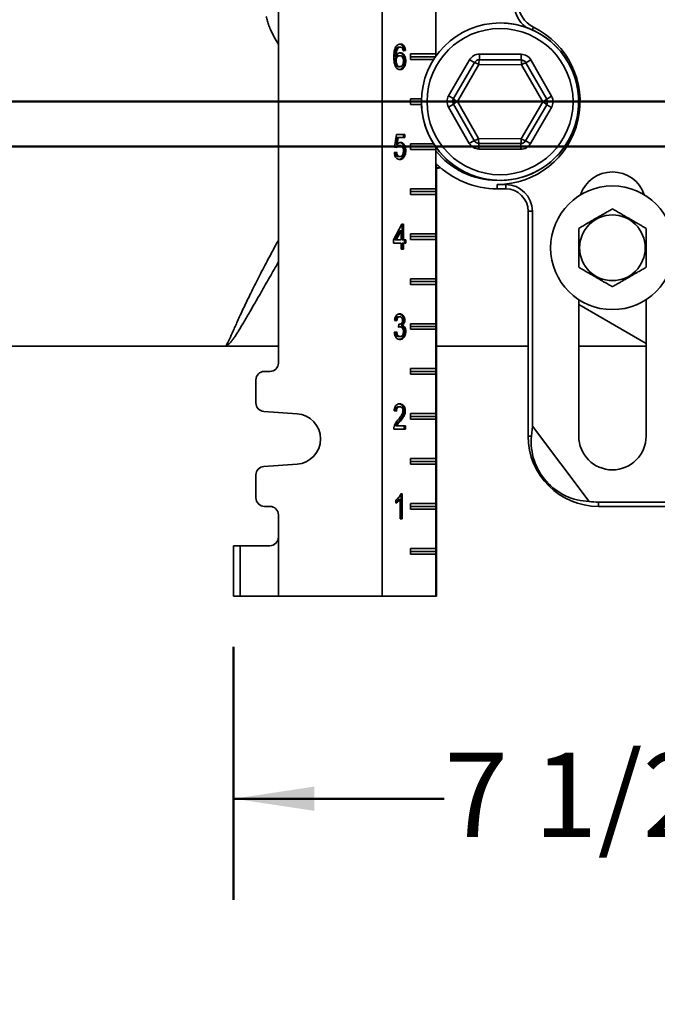
# Model space of a CAD drawing. Units: inches. Extents: x 0.1 to 8.4, y 0.1 to 10.9.
# Drawn here: x 2.1 to 2.9, y 2.9 to 4.1 of the extents above; entities that cross this region are included whole.
import ezdxf

# ---------------------------------------------------------------- set-up
doc = ezdxf.new("R2010")
doc.units = ezdxf.units.IN
doc.header["$MEASUREMENT"] = 0
doc.layers.add('WALL', color=7, linetype='Continuous', lineweight=50)
doc.styles.add('SLDTEXTSTYLE0', font='TXT', dxfattribs={"width": 0.605})
doc.dimstyles.new('SLDDIMSTYLE1', dxfattribs={"dimtxt": 0.101115, "dimasz": 0.1, "dimexe": 0, "dimexo": 0.0625, "dimgap": 0.025279, "dimtad": 0, "dimtih": 1, "dimtoh": 1, "dimdec": 6, "dimlfac": 9, "dimrnd": 1e-09, "dimzin": 12, "dimdsep": 46, "dimlunit": 5, "dimtxsty": 'SLDTEXTSTYLE0', "dimsah": 1, "dimcen": 0.09, "dimadec": 0, "dimazin": 3, "dimtfac": 1, "dimtdec": 3, "dimtofl": 0, "dimtmove": 0, "dimatfit": 3, "dimfxl": 0, "dimfrac": 2, "dimtolj": 1, "dimtzin": 12, "dimarcsym": 0})

# ---------------------------------------------------------------- blocks, each defined once
blk = doc.blocks.new('_D_3')
at = {"layer": 'WALL'}
for p, q in [((2.3815, 4.5564), (0.5292, 4.5564)), ((0.6542, 4.5564), (0.6542, 4.3458)), ((0.6542, 3.98), (0.6542, 4.1905)), ((1.9139, 3.98), (0.5292, 3.98))]:
    blk.add_line(p, q, dxfattribs=at)
for points in [[(0.6542, 4.5564), (0.6392, 4.4564), (0.6692, 4.4564)], [(0.6542, 3.98), (0.6692, 4.08), (0.6392, 4.08)]]:
    blk.add_solid(points, dxfattribs=at)
at = {"layer": 'WALL', "insert": (0.4999, 4.3248), "char_height": 0.10417, "attachment_point": 1, "style": 'SLDTEXTSTYLE0'}
blk.add_mtext('5 1/4', dxfattribs=at)
blk = doc.blocks.new('_D_4')
at = {"layer": 'WALL'}
for p, q in [((2.4081, 3.3619), (2.4081, 3.0494)), ((2.4081, 3.1744), (2.6685, 3.1744)), ((3.2375, 3.1744), (2.9772, 3.1744)), ((3.2375, 3.1365), (3.2375, 3.0494))]:
    blk.add_line(p, q, dxfattribs=at)
for points in [[(2.4081, 3.1744), (2.5081, 3.1594), (2.5081, 3.1894)], [(3.2375, 3.1744), (3.1375, 3.1894), (3.1375, 3.1594)]]:
    blk.add_solid(points, dxfattribs=at)
at = {"layer": 'WALL', "insert": (2.6685, 3.2311), "char_height": 0.10417, "attachment_point": 1, "style": 'SLDTEXTSTYLE0'}
blk.add_mtext('7 1/2', dxfattribs=at)
blk = doc.blocks.new('SW_CENTERMARKSYMBOL_0')
at = {"layer": 'WALL', "color": 0}
for p, q in [((0, 0.0278), (0, 0.2083)), ((0, 0), (0, 0.0139)), ((-0.0278, 0), (-1.2606, 0)), ((0, 0), (-0.0139, 0)), ((0, 0), (0, -0.0139)), ((0, 0), (0.0139, 0)), ((0.0278, 0), (0.2083, 0)), ((0, -0.0278), (0, -0.8366))]:
    blk.add_line(p, q, dxfattribs=at)

msp = doc.modelspace()

# ---------------------------------------------------------------- linework, layer by layer
at = {"color": 7, "linetype": 'Continuous', "lineweight": 35}
for p, q in [((2.59195656, 4.95221643), (2.59195656, 3.42443866)), ((2.65824978, 4.81261195), (2.65824978, 4.09182092)), ((2.46348538, 4.66402199), (2.46348538, 3.7126331)), ((2.65819386, 4.14318866), (2.65819386, 4.09457755)), ((2.61011991, 4.10214877), (2.61168492, 4.10214877)), ((2.61253129, 4.10307113), (2.61409629, 4.10307113)), ((2.60748289, 4.09179086), (2.6090479, 4.09179086)), ((2.61206671, 4.0923019), (2.61363172, 4.0923019)), ((2.61909287, 4.09868367), (2.61777695, 4.09849832)), ((2.62065788, 4.09868367), (2.61782618, 4.09828481)), ((2.61909287, 4.09868367), (2.62065788, 4.09868367)), ((2.65819386, 4.09457755), (2.62664062, 4.09457755)), ((2.62664062, 4.09457755), (2.62664062, 4.0876331)), ((2.65774671, 4.09110532), (2.62664062, 4.09110532)), ((2.62664062, 4.0876331), (2.65543793, 4.0876331)), ((2.65819386, 4.09457755), (2.65820988, 4.09176465)), ((2.67389495, 4.04277764), (2.69991422, 4.08738445)), ((2.69991422, 4.08738445), (2.70591276, 4.08388548)), ((2.71197315, 4.09427527), (2.71194223, 4.08733089)), ((2.71194223, 4.08733089), (2.76358249, 4.08710095)), ((2.71197315, 4.09427527), (2.76361341, 4.09404533)), ((2.76358249, 4.08710095), (2.76361341, 4.09404533)), ((2.60748289, 4.08587651), (2.6090479, 4.08587651)), ((2.61217732, 4.07874065), (2.61374233, 4.07874065)), ((2.61937604, 4.08579549), (2.62094105, 4.08579549)), ((2.6798935, 4.03927867), (2.70591276, 4.08388548)), ((2.71136618, 4.08134049), (2.68479331, 4.0357846)), ((2.76410517, 4.08110566), (2.71136618, 4.08134049)), ((2.7902713, 4.03531494), (2.76410517, 4.08110566)), ((2.76958103, 4.08360199), (2.7756105, 4.0870474)), ((2.76958103, 4.08360199), (2.79520203, 4.03876524)), ((2.7756105, 4.0870474), (2.8012315, 4.04221065)), ((2.64037211, 4.03902199), (2.62664062, 4.03902199)), ((2.62664062, 4.03902199), (2.62664062, 4.03207755)), ((2.67389495, 4.04277764), (2.6798935, 4.03927867)), ((2.79520203, 4.03876524), (2.8012315, 4.04221065)), ((2.64031008, 4.03554977), (2.62664062, 4.03554977)), ((2.62664062, 4.03207755), (2.64037211, 4.03207755)), ((2.67383311, 4.02888889), (2.67986258, 4.0323343)), ((2.69945411, 3.98405214), (2.67383311, 4.02888889)), ((2.70548358, 3.98749755), (2.67986258, 4.0323343)), ((2.68479331, 4.0357846), (2.71095944, 3.98999388)), ((2.76369843, 3.98975905), (2.7902713, 4.03531494)), ((2.79517111, 4.03182086), (2.76915185, 3.98721405)), ((2.80116966, 4.0283219), (2.77515039, 3.98371509)), ((2.79517111, 4.03182086), (2.80116966, 4.0283219)), ((2.60706571, 3.97919649), (2.60933107, 3.99515091)), ((2.61008009, 3.9911623), (2.60895626, 3.98310408)), ((2.60933107, 3.99515091), (2.61980837, 3.99515091)), ((2.61008009, 3.9911623), (2.6116451, 3.9911623)), ((2.6116451, 3.9911623), (2.61052127, 3.98310408)), ((2.61980837, 3.9911623), (2.6116451, 3.9911623)), ((2.61824336, 3.99515091), (2.61824336, 3.9911623)), ((2.61980837, 3.99515091), (2.61980837, 3.9911623)), ((2.71095944, 3.98999388), (2.76369843, 3.98975905)), ((2.60989741, 3.97879763), (2.60706571, 3.97919649)), ((2.60895626, 3.98310408), (2.61052127, 3.98310408)), ((2.61211095, 3.98158965), (2.61367596, 3.98158965)), ((2.65543793, 3.98346643), (2.62664062, 3.98346643)), ((2.62664062, 3.98346643), (2.62664062, 3.97652199)), ((2.65774671, 3.97999421), (2.62664062, 3.97999421)), ((2.65820988, 3.97933488), (2.65819386, 3.97652199)), ((2.65824978, 3.97927862), (2.65824978, 3.42443866)), ((2.69945411, 3.98405214), (2.70548358, 3.98749755)), ((2.7114512, 3.97705421), (2.71148212, 3.98399858)), ((2.76312238, 3.98376864), (2.71148212, 3.98399858)), ((2.76312238, 3.98376864), (2.76309146, 3.97682427)), ((2.76915185, 3.98721405), (2.77515039, 3.98371509)), ((2.60678254, 3.97281472), (2.60961424, 3.97321359)), ((2.61209768, 3.96762954), (2.61366269, 3.96762954)), ((2.61768587, 3.96781651), (2.61925088, 3.96781651)), ((2.61937604, 3.97510817), (2.62094105, 3.97510817)), ((2.62664062, 3.97652199), (2.65819386, 3.97652199)), ((2.65819386, 3.97652199), (2.65819386, 3.92791088)), ((2.76309146, 3.97682427), (2.7114512, 3.97705421)), ((2.65873907, 3.95865454), (2.65873907, 3.42443866)), ((2.65879499, 3.95859981), (2.65879499, 3.42443866)), ((2.73406008, 3.93316242), (2.73406008, 3.92791088)), ((2.73406008, 3.93316242), (2.74447675, 3.93316242)), ((2.74447675, 3.93316242), (2.74447675, 3.92791088)), ((2.65819386, 3.92791088), (2.62664062, 3.92791088)), ((2.62664062, 3.92791088), (2.62664062, 3.92096643)), ((2.65821363, 3.92443866), (2.62664062, 3.92443866)), ((2.62664062, 3.92096643), (2.65819386, 3.92096643)), ((2.65819386, 3.92791088), (2.65821363, 3.92443866)), ((2.65821363, 3.92443866), (2.65819386, 3.92096643)), ((2.65819386, 3.92096643), (2.65819386, 3.87235532)), ((2.73406008, 3.92791088), (2.74447675, 3.92791088)), ((2.77225453, 3.9001331), (2.77225453, 3.62235532)), ((2.77750607, 3.9001331), (2.77225453, 3.9001331)), ((2.77750607, 3.9001331), (2.77750607, 3.63482043)), ((2.60564986, 3.8648945), (2.61612716, 3.8840398)), ((2.61612716, 3.8840398), (2.61810935, 3.8840398)), ((2.61654434, 3.8840398), (2.61654434, 3.8648945)), ((2.61810935, 3.8840398), (2.61810935, 3.8648945)), ((2.61371264, 3.87609998), (2.60758023, 3.8648945)), ((2.61527764, 3.87609998), (2.60914524, 3.8648945)), ((2.61371264, 3.87609998), (2.61527764, 3.87609998)), ((2.61527764, 3.8648945), (2.61527764, 3.87609998)), ((2.65819386, 3.87235532), (2.62664062, 3.87235532)), ((2.62664062, 3.87235532), (2.62664062, 3.86541088)), ((2.65821363, 3.8688831), (2.62664062, 3.8688831)), ((2.65819386, 3.87235532), (2.65821363, 3.8688831)), ((2.65821363, 3.8688831), (2.65819386, 3.86541088)), ((2.60564986, 3.86090589), (2.60564986, 3.8648945)), ((2.61527764, 3.86090589), (2.60564986, 3.86090589)), ((2.60758023, 3.8648945), (2.60914524, 3.8648945)), ((2.60914524, 3.8648945), (2.61527764, 3.8648945)), ((2.61527764, 3.85332755), (2.61527764, 3.86090589)), ((2.61654434, 3.8648945), (2.61810935, 3.8648945)), ((2.61654434, 3.86090589), (2.61654434, 3.85332755)), ((2.61654434, 3.86090589), (2.61810935, 3.86090589)), ((2.61810935, 3.8648945), (2.62094105, 3.8648945)), ((2.61810935, 3.86090589), (2.61810935, 3.85332755)), ((2.62094105, 3.86090589), (2.61810935, 3.86090589)), ((2.61937604, 3.8648945), (2.61937604, 3.86090589)), ((2.62094105, 3.8648945), (2.62094105, 3.86090589)), ((2.62664062, 3.86541088), (2.65819386, 3.86541088)), ((2.65819386, 3.86541088), (2.65819386, 3.81679977)), ((2.61810935, 3.85332755), (2.61527764, 3.85332755)), ((2.65819386, 3.81679977), (2.62664062, 3.81679977)), ((2.62664062, 3.81679977), (2.62664062, 3.80985532)), ((2.65821363, 3.81332755), (2.62664062, 3.81332755)), ((2.62664062, 3.80985532), (2.65819386, 3.80985532)), ((2.65819386, 3.81679977), (2.65821363, 3.81332755)), ((2.65821363, 3.81332755), (2.65819386, 3.80985532)), ((2.65819386, 3.80985532), (2.65819386, 3.76124421)), ((2.83475453, 3.7909696), (2.83475453, 3.62235532)), ((2.83475453, 3.78484045), (2.91808786, 3.73672793)), ((2.91808786, 3.62235532), (2.91808786, 3.7909696)), ((2.60989741, 3.76495148), (2.60706571, 3.76535034)), ((2.61204901, 3.7697378), (2.61361402, 3.7697378)), ((2.61213623, 3.75697427), (2.61242825, 3.76056401)), ((2.6124247, 3.76052039), (2.6128353, 3.76052039)), ((2.61523025, 3.75924902), (2.61679526, 3.75924902)), ((2.61824336, 3.76541889), (2.61980837, 3.76541889)), ((2.65819386, 3.76124421), (2.62664062, 3.76124421)), ((2.62664062, 3.76124421), (2.62664062, 3.75429977)), ((2.65819386, 3.76124421), (2.65821363, 3.75777199)), ((2.60678254, 3.7505925), (2.60961424, 3.75099136)), ((2.61240297, 3.75739806), (2.61216777, 3.75736199)), ((2.61240297, 3.75739806), (2.61396798, 3.75739806)), ((2.61937604, 3.75157719), (2.62094105, 3.75157719)), ((2.65821363, 3.75777199), (2.62664062, 3.75777199)), ((2.62664062, 3.75429977), (2.65819386, 3.75429977)), ((2.65821363, 3.75777199), (2.65819386, 3.75429977)), ((2.65819386, 3.75429977), (2.65819386, 3.70568866)), ((2.6121906, 3.74540732), (2.61375561, 3.74540732)), ((0.90419897, 3.73346643), (2.39725453, 3.73346643)), ((2.39725453, 3.73346643), (2.46348538, 3.73346643)), ((2.65879499, 3.73346643), (2.77225453, 3.73346643)), ((2.83475453, 3.73346643), (2.91808786, 3.73346643)), ((2.4530688, 3.70221643), (2.44612441, 3.70221643)), ((2.65819386, 3.70568866), (2.62664062, 3.70568866)), ((2.62664062, 3.70568866), (2.62664062, 3.69874421)), ((2.65821363, 3.70221643), (2.62664062, 3.70221643)), ((2.62664062, 3.69874421), (2.65819386, 3.69874421)), ((2.65819386, 3.70568866), (2.65821363, 3.70221643)), ((2.65821363, 3.70221643), (2.65819386, 3.69874421)), ((2.65819386, 3.69874421), (2.65819386, 3.6501331)), ((2.43570783, 3.69179977), (2.43570783, 3.66331965)), ((2.44539846, 3.65292831), (2.4864964, 3.65005712)), ((2.60933107, 3.65304264), (2.60649937, 3.65344151)), ((2.61195167, 3.65862669), (2.61351668, 3.65862669)), ((2.6188097, 3.65362847), (2.62037471, 3.65362847)), ((2.65819386, 3.6501331), (2.62664062, 3.6501331)), ((2.62664062, 3.6501331), (2.62664062, 3.64318866)), ((2.65819386, 3.6501331), (2.65821363, 3.64666088)), ((2.61268172, 3.64086494), (2.61424673, 3.64086494)), ((2.65821363, 3.64666088), (2.62664062, 3.64666088)), ((2.62664062, 3.64318866), (2.65819386, 3.64318866)), ((2.65821363, 3.64666088), (2.65819386, 3.64318866)), ((2.65819386, 3.64318866), (2.65819386, 3.59457755)), ((2.62065788, 3.63110532), (2.6062162, 3.63110532)), ((2.60828816, 3.63509393), (2.60985317, 3.63509393)), ((2.60985317, 3.63509393), (2.62065788, 3.63509393)), ((2.61909287, 3.63509393), (2.61909287, 3.63110532)), ((2.62065788, 3.63509393), (2.62065788, 3.63110532)), ((2.77637097, 3.62235532), (2.77750607, 3.63482043)), ((2.84776197, 3.5415877), (2.77750607, 3.63482043)), ((2.77637097, 3.62235532), (2.77225453, 3.62235532)), ((2.65819386, 3.59457755), (2.62664062, 3.59457755)), ((2.62664062, 3.59457755), (2.62664062, 3.5876331)), ((2.65821363, 3.59110532), (2.62664062, 3.59110532)), ((2.65819386, 3.59457755), (2.65821363, 3.59110532)), ((2.65821363, 3.59110532), (2.65819386, 3.5876331)), ((2.4864964, 3.58770908), (2.44539846, 3.58483789)), ((2.62664062, 3.5876331), (2.65819386, 3.5876331)), ((2.65819386, 3.5876331), (2.65819386, 3.53902199)), ((2.43570783, 3.57444655), (2.43570783, 3.54596643)), ((2.60876473, 3.53965055), (2.60876473, 3.54332755)), ((2.61229678, 3.54423745), (2.61386179, 3.54423745)), ((2.61386179, 3.51999421), (2.61386179, 3.54423745)), ((2.61487059, 3.55110532), (2.6166935, 3.55110532)), ((2.61512849, 3.55110532), (2.61512849, 3.51999421)), ((2.6166935, 3.55110532), (2.6166935, 3.51999421)), ((2.85906008, 3.54080131), (2.85906008, 3.53554977)), ((2.85906008, 3.54080131), (3.00489342, 3.54080131)), ((2.44612441, 3.53554977), (2.4530688, 3.53554977)), ((2.65819386, 3.53902199), (2.62664062, 3.53902199)), ((2.62664062, 3.53902199), (2.62664062, 3.53207755)), ((2.65821363, 3.53554977), (2.62664062, 3.53554977)), ((2.62664062, 3.53207755), (2.65819386, 3.53207755)), ((2.65819386, 3.53902199), (2.65821363, 3.53554977)), ((2.65821363, 3.53554977), (2.65819386, 3.53207755)), ((2.65819386, 3.53207755), (2.65819386, 3.48346643)), ((2.85906008, 3.53554977), (2.97711564, 3.53554977)), ((2.46348538, 3.5251331), (2.46348538, 3.49735532)), ((2.6166935, 3.51999421), (2.61386179, 3.51999421)), ((2.46348538, 3.49735532), (2.46348538, 3.42443866)), ((2.4081398, 3.48693866), (2.4081398, 3.42443866)), ((2.40813997, 3.48693866), (2.41640613, 3.48693866)), ((2.41640613, 3.48693866), (2.41640613, 3.42443866)), ((2.41640613, 3.48693866), (2.45310025, 3.48693866)), ((2.65819386, 3.48346643), (2.62664062, 3.48346643)), ((2.62664062, 3.48346643), (2.62664062, 3.47652199)), ((2.65821363, 3.47999421), (2.62664062, 3.47999421)), ((2.65819386, 3.48346643), (2.65821363, 3.47999421)), ((2.65821363, 3.47999421), (2.65819386, 3.47652199)), ((2.62664062, 3.47652199), (2.65819386, 3.47652199)), ((2.65819386, 3.47652199), (2.65819386, 3.42443866)), ((2.41640613, 3.42443866), (2.40813997, 3.42443866)), ((2.46348538, 3.42443866), (2.41640613, 3.42443866)), ((2.59195656, 3.42443866), (2.46348538, 3.42443866)), ((2.59195656, 3.42443866), (2.65819386, 3.42443866)), ((2.65819386, 3.42443866), (2.65824978, 3.42443866)), ((2.65824978, 3.42443866), (2.65873907, 3.42443866)), ((2.65873907, 3.42443866), (2.65879499, 3.42443866))]:
    msp.add_line(p, q, dxfattribs=at)
at = {"color": 8, "linetype": 'Continuous', "lineweight": 35}
for p, q in [((2.77707685, 4.12436637), (2.77869046, 4.127698)), ((2.65879499, 3.95383708), (2.66332226, 3.9545626)), ((2.66395526, 3.95398745), (2.65879499, 3.95316496))]:
    msp.add_line(p, q, dxfattribs=at)
at = {"color": 7, "linetype": 'Continuous', "lineweight": 35}
for centre, radius in [((2.7375323, 4.03554977), 0.09722222), ((2.7375323, 4.03554977), 0.09027778), ((2.87642119, 3.85499421), 0.07638889), ((2.87642119, 3.85499421), 0.04055697)]:
    msp.add_circle(centre, radius, dxfattribs=at)
for centre, radius, start, end in [((2.79308786, 4.15742427), 0.03828087, 180, 231.5648276), ((2.79308786, 4.15742427), 0.03302932, 180, 244.15758713), ((2.73406008, 4.03554977), 0.10238734, 270, 64.15758713), ((2.7375323, 4.03554977), 0.09722222, 9.40825955, 90), ((2.71191131, 4.08038652), 0.01388889, 89.7448813, 149.7448813), ((2.71191131, 4.08038652), 0.00694444, 89.7448813, 149.7448813), ((2.72959411, 4.08261055), 0.01827213, 165.02868352, 183.98574666), ((2.76355157, 4.08015658), 0.01388889, 29.7448813, 89.7448813), ((2.70101779, 4.06628123), 0.01827213, 55.50401594, 74.46107907), ((2.74588927, 4.082538), 0.01827213, 355.50401594, 14.46107907), ((2.76355157, 4.08015658), 0.00694444, 29.7448813, 89.7448813), ((2.77431904, 4.06595484), 0.01827213, 105.02868352, 123.98574666), ((2.7375323, 4.03554977), 0.09722222, 180, 9.40825955), ((2.68589204, 4.03577971), 0.01388889, 149.7448813, 209.7448813), ((2.68589204, 4.03577971), 0.00694444, 149.7448813, 209.7448813), ((2.69280737, 4.05220548), 0.01827213, 225.02868352, 243.98574666), ((2.78240379, 4.05180654), 0.01827213, 295.50401594, 314.46107907), ((2.78917257, 4.03531983), 0.00694444, 329.7448813, 29.7448813), ((2.78917257, 4.03531983), 0.01388889, 329.7448813, 29.7448813), ((2.69266082, 4.019293), 0.01827213, 115.50401594, 134.46107907), ((2.78225724, 4.01889405), 0.01827213, 45.02868352, 63.98574666), ((2.70074557, 4.0051447), 0.01827213, 285.02868352, 303.98574666), ((2.72917534, 3.98856154), 0.01827213, 175.50401594, 194.46107907), ((2.71151304, 3.99094296), 0.01388889, 209.7448813, 269.7448813), ((2.71151304, 3.99094296), 0.00694444, 209.7448813, 269.7448813), ((2.7631533, 3.99071302), 0.01388889, 269.7448813, 329.7448813), ((2.7454705, 3.98848898), 0.01827213, 345.02868352, 3.98574666), ((2.7631533, 3.99071302), 0.00694444, 269.7448813, 329.7448813), ((2.77404682, 4.00481831), 0.01827213, 235.50401594, 254.46107907), ((2.73406008, 4.03554977), 0.0971358, 218.69757508, 269.59728529), ((2.73406008, 4.03554977), 0.10763889, 225.2268076, 270), ((2.87642119, 3.90707755), 0.04166667, 18.62933057, 161.37066943), ((2.74447675, 3.9001331), 0.03302932, 0, 90), ((2.74447675, 3.9001331), 0.02777778, 0, 90), ((2.45306876, 3.71263306), 0.01041662, 270.00022265, 0.00024173), ((2.44612445, 3.69179981), 0.01041663, 90.00024173, 180.00022265), ((2.44612446, 3.66331961), 0.01041663, 179.99978039, 266.00346895), ((2.48431832, 3.6188831), 0.03125001, 273.99666769, 86.00333231), ((2.85906008, 3.62235532), 0.08680556, 180, 270), ((2.87642119, 3.62235532), 0.04166667, 180, 0), ((2.44612446, 3.57444659), 0.01041663, 93.99654859, 180.00020207), ((2.44612445, 3.54596639), 0.01041662, 179.99975827, 269.99977735), ((2.85906008, 3.62235532), 0.08155401, 262.03690031, 270), ((2.45306875, 3.52513314), 0.01041663, 359.99977735, 89.99975827)]:
    msp.add_arc(centre, radius, start, end, dxfattribs=at)
for centre, major_axis, ratio, start_param, end_param in [((2.85095845, 3.61625031), (0.06001221, 0.04522244), 0.9908456348, 2.4095826847, 4.0283392221), ((2.45310025, 3.49735532), (0, 0.01041667), 0.9969722729, 3.1415926536, 4.7123889804)]:
    msp.add_ellipse(centre, major_axis=major_axis, ratio=ratio, start_param=start_param, end_param=end_param, dxfattribs=at)
at = {"color": 8, "linetype": 'Continuous', "lineweight": 35}
for points, knots in [([(2.46348538, 4.10648294), (2.46339493, 4.10661707), (2.46147451, 4.10946489), (2.45830076, 4.11512024), (2.45452881, 4.12260041), (2.45179518, 4.12926912), (2.44975651, 4.13510222), (2.44875632, 4.13893392), (2.44825648, 4.14084877)], [0, 0, 0, 0, 0.011875141, 0.252129376, 0.4914868629, 0.6609406341, 0.8305578941, 1, 1, 1, 1]), ([(2.39725453, 3.73346643), (2.3972613, 3.73346649), (2.39753505, 3.73346859), (2.39811491, 3.73374339), (2.39911447, 3.73489902), (2.40028248, 3.736793), (2.4016457, 3.7394101), (2.4032308, 3.74273609), (2.4051166, 3.74687217), (2.40736572, 3.75188647), (2.41001392, 3.75780303), (2.4130092, 3.76445096), (2.41635477, 3.77177878), (2.42000156, 3.77963047), (2.423956, 3.78794995), (2.42819178, 3.79666475), (2.43274978, 3.80585944), (2.43760799, 3.81547898), (2.44274366, 3.82546956), (2.44817645, 3.83585457), (2.45390832, 3.84663075), (2.45903881, 3.85619517), (2.4622862, 3.86225193), (2.46348538, 3.86448855)], [0, 0, 0, 0, 0.001243516, 0.050277647, 0.0994705455, 0.148740763, 0.198006265, 0.2471882637, 0.2962151048, 0.3492208135, 0.4023797228, 0.4555928854, 0.5087562343, 0.5617656772, 0.6124020184, 0.663189216, 0.7140651016, 0.7649548164, 0.8157739773, 0.8664316931, 0.9180206507, 0.9697270503, 1, 1, 1, 1]), ([(2.46348538, 3.83746261), (2.46217515, 3.83517534), (2.45891922, 3.82949144), (2.45391869, 3.82079861), (2.44848958, 3.81135099), (2.44324654, 3.80222906), (2.4382199, 3.79345961), (2.43343264, 3.78509263), (2.42915334, 3.77761753), (2.42533545, 3.77099001), (2.42193169, 3.76514425), (2.41873424, 3.75969513), (2.41572468, 3.75468067), (2.4128828, 3.75013278), (2.41017619, 3.74597914), (2.40762345, 3.74229583), (2.40521224, 3.73915578), (2.40295315, 3.7366589), (2.40089789, 3.73484264), (2.39903986, 3.73373009), (2.3978596, 3.73346838), (2.39726791, 3.73346648), (2.39725453, 3.73346643)], [0, 0, 0, 0, 0.0374107841, 0.0929661761, 0.1485557223, 0.2041079947, 0.2610591199, 0.3180520448, 0.3750012835, 0.4235829786, 0.4721921996, 0.5207727992, 0.5703983178, 0.6200531286, 0.6696770567, 0.7237820036, 0.7779258333, 0.8320316929, 0.8875766362, 0.9431648852, 0.9987140482, 1, 1, 1, 1])]:
    msp.add_open_spline(points, degree=3, knots=knots, dxfattribs=at)
at = {"color": 7, "linetype": 'Continuous', "lineweight": 35}
for points, knots in [([(2.6062162, 4.0901144), (2.60623622, 4.09139454), (2.60627624, 4.09395418), (2.60669489, 4.09747307), (2.6074007, 4.10064001), (2.60821586, 4.10229856), (2.60862315, 4.10312722)], [0, 0, 0, 0, 0.2802372997, 0.5603368949, 0.7803286777, 1, 1, 1, 1]), ([(2.61011991, 4.10214877), (2.60974674, 4.10166816), (2.6089999, 4.1007063), (2.6082462, 4.09882704), (2.60775283, 4.09667261), (2.60753086, 4.09429998), (2.60749888, 4.09262733), (2.60748289, 4.09179086)], [0, 0, 0, 0, 0.1864322323, 0.3731082854, 0.559646665, 0.7797875204, 1, 1, 1, 1]), ([(2.60862315, 4.10312722), (2.60903809, 4.10373811), (2.60986775, 4.10495956), (2.61137835, 4.10603008), (2.61287118, 4.10658577), (2.61381174, 4.10663584), (2.61428212, 4.10666088)], [0, 0, 0, 0, 0.2798791254, 0.5596057698, 0.7797555412, 1, 1, 1, 1]), ([(2.61168492, 4.10214877), (2.61131175, 4.10166816), (2.61056491, 4.1007063), (2.60981121, 4.09882704), (2.60931784, 4.09667261), (2.60909587, 4.09429998), (2.60906389, 4.09262733), (2.6090479, 4.09179086)], [0, 0, 0, 0, 0.1864322323, 0.3731082854, 0.559646665, 0.7797875204, 1, 1, 1, 1]), ([(2.61253129, 4.10307113), (2.61205614, 4.10302212), (2.61120723, 4.10293454), (2.6104523, 4.10238898), (2.61011991, 4.10214877)], [0, 0, 0, 0, 0.559716623, 1, 1, 1, 1]), ([(2.61409629, 4.10307113), (2.61362115, 4.10302212), (2.61277224, 4.10293454), (2.61201731, 4.10238898), (2.61168492, 4.10214877)], [0, 0, 0, 0, 0.559716623, 1, 1, 1, 1]), ([(2.61335993, 4.10656395), (2.61373083, 4.10652973), (2.61468774, 4.10644143), (2.61614846, 4.10561289), (2.61744721, 4.10417036), (2.61832379, 4.10242123), (2.61886409, 4.10060921), (2.61901659, 4.09932566), (2.61909287, 4.09868367)], [0, 0, 0, 0, 0.1267548159, 0.3270120043, 0.5271721244, 0.6846938687, 0.842293895, 1, 1, 1, 1]), ([(2.61680411, 4.10147569), (2.61659638, 4.10174459), (2.61618102, 4.10228224), (2.61526624, 4.10292908), (2.61453979, 4.10301729), (2.61409629, 4.10307113)], [0, 0, 0, 0, 0.28041949307, 0.56069404041, 1, 1, 1, 1]), ([(2.61428212, 4.10666088), (2.61486987, 4.10661583), (2.61604469, 4.1065258), (2.61771449, 4.10562139), (2.61901201, 4.10416862), (2.61988885, 4.10242164), (2.62042908, 4.10060911), (2.6205816, 4.09932563), (2.62065788, 4.09868367)], [0, 0, 0, 0, 0.1867183679, 0.3732243985, 0.5596400262, 0.7063451482, 0.8531231768, 1, 1, 1, 1]), ([(2.61782618, 4.09828481), (2.61771126, 4.09893125), (2.61750622, 4.10008461), (2.61701848, 4.10105097), (2.61680411, 4.10147569)], [0, 0, 0, 0, 0.56048771266, 1, 1, 1, 1]), ([(2.61395913, 4.07515091), (2.61340203, 4.07519095), (2.61228814, 4.075271), (2.61068575, 4.07602545), (2.60926584, 4.07728946), (2.6080839, 4.07897952), (2.60716058, 4.08124779), (2.60657375, 4.0839788), (2.60626423, 4.0870342), (2.60623221, 4.08908759), (2.6062162, 4.0901144)], [0, 0, 0, 0, 0.1120052039, 0.2239479558, 0.3358454672, 0.4477981418, 0.5597473145, 0.706388583, 0.8531775865, 1, 1, 1, 1]), ([(2.61206671, 4.0923019), (2.61161534, 4.09225897), (2.61071299, 4.09217315), (2.60946185, 4.09136074), (2.60837324, 4.09003406), (2.60759567, 4.08812799), (2.60752051, 4.08662759), (2.60748289, 4.08587651)], [0, 0, 0, 0, 0.1868593759, 0.3735604882, 0.5603985905, 0.7799421164, 1, 1, 1, 1]), ([(2.6090479, 4.09179086), (2.60940857, 4.09246186), (2.61012956, 4.09380318), (2.61155927, 4.09505639), (2.61301182, 4.09577377), (2.6139472, 4.09585236), (2.61441486, 4.09589165)], [0, 0, 0, 0, 0.2799839335, 0.5596858025, 0.7798592264, 1, 1, 1, 1]), ([(2.61363172, 4.0923019), (2.61318035, 4.09225897), (2.612278, 4.09217315), (2.61102686, 4.09136074), (2.60993825, 4.09003406), (2.60916068, 4.08812799), (2.60908552, 4.08662759), (2.6090479, 4.08587651)], [0, 0, 0, 0, 0.1868593759, 0.3735604882, 0.5603985905, 0.7799421164, 1, 1, 1, 1]), ([(2.61361178, 4.09577164), (2.61386067, 4.09574477), (2.61461374, 4.09566345), (2.61580101, 4.09497353), (2.61704845, 4.09375138), (2.61810165, 4.09214507), (2.61886482, 4.09020396), (2.61930708, 4.08803407), (2.61935305, 4.08654183), (2.61937604, 4.08579549)], [0, 0, 0, 0, 0.0743367252, 0.2249313208, 0.3755860264, 0.5263075419, 0.6840963319, 0.8420037734, 1, 1, 1, 1]), ([(2.61810935, 4.08567085), (2.61808769, 4.08631619), (2.61804442, 4.08760567), (2.61756489, 4.0894523), (2.61663961, 4.09106413), (2.6152539, 4.0921541), (2.61417305, 4.09225258), (2.61363172, 4.0923019)], [0, 0, 0, 0, 0.1871316179, 0.3739170207, 0.560496186, 0.7798783492, 1, 1, 1, 1]), ([(2.61441486, 4.09589165), (2.61492077, 4.09584884), (2.61593235, 4.09576326), (2.61736739, 4.09498436), (2.6186131, 4.09374848), (2.61966676, 4.09214589), (2.6204298, 4.09020374), (2.6208721, 4.08803413), (2.62091806, 4.08654185), (2.62094105, 4.08579549)], [0, 0, 0, 0, 0.1399808239, 0.2798958919, 0.4198668072, 0.5598997945, 0.7064988752, 0.8532081932, 1, 1, 1, 1]), ([(2.60748289, 4.08587651), (2.60751916, 4.08519993), (2.6075917, 4.08384664), (2.60815318, 4.0819508), (2.60895705, 4.08041862), (2.60996899, 4.0793939), (2.61104408, 4.07882796), (2.61179951, 4.07876976), (2.61217732, 4.07874065)], [0, 0, 0, 0, 0.1866726035, 0.3733787344, 0.5598506031, 0.7064981905, 0.8532138621, 1, 1, 1, 1]), ([(2.6090479, 4.08587651), (2.60908417, 4.08519993), (2.60915671, 4.08384664), (2.60971819, 4.0819508), (2.61052206, 4.08041862), (2.611534, 4.0793939), (2.61260909, 4.07882796), (2.61336452, 4.07876976), (2.61374233, 4.07874065)], [0, 0, 0, 0, 0.1866726035, 0.3733787344, 0.5598506031, 0.7064981905, 0.8532138621, 1, 1, 1, 1]), ([(2.61937604, 4.08579549), (2.61935006, 4.08503787), (2.61929812, 4.08352264), (2.61883628, 4.08132756), (2.61810695, 4.07929442), (2.617059, 4.07749152), (2.6156819, 4.07615375), (2.61432267, 4.07538273), (2.6134457, 4.07529514), (2.61313064, 4.07526367)], [0, 0, 0, 0, 0.1497946706, 0.2995852759, 0.4493202739, 0.5988998306, 0.7555158995, 0.9121688825, 1, 1, 1, 1]), ([(2.61374233, 4.07874065), (2.61420477, 4.07878627), (2.61512886, 4.07887742), (2.61638546, 4.07980291), (2.61739771, 4.08132388), (2.61802057, 4.08337438), (2.61807973, 4.08490467), (2.61810935, 4.08567085)], [0, 0, 0, 0, 0.1868285312, 0.3733421766, 0.5599476796, 0.7796773128, 1, 1, 1, 1]), ([(2.62094105, 4.08579549), (2.62091507, 4.08503785), (2.62086313, 4.08352259), (2.62040126, 4.08132774), (2.61967204, 4.07929375), (2.61862369, 4.07749405), (2.61724817, 4.07614383), (2.61564951, 4.07528729), (2.61452268, 4.07519638), (2.61395913, 4.07515091)], [0, 0, 0, 0, 0.14013928097, 0.28027475861, 0.42035821331, 0.56029624604, 0.70681723496, 0.85337275867, 1, 1, 1, 1]), ([(2.61211095, 3.98158965), (2.61169242, 3.98156205), (2.61085638, 3.9815069), (2.6097722, 3.98084504), (2.60896413, 3.97997196), (2.60860889, 3.97930148), (2.60844997, 3.97900151)], [0, 0, 0, 0, 0.2924131319, 0.5841089494, 0.8139333442, 1, 1, 1, 1]), ([(2.61367596, 3.98158965), (2.61325755, 3.98156189), (2.61242174, 3.98150644), (2.61133593, 3.98084673), (2.61048294, 3.9799132), (2.61009257, 3.97916945), (2.60989741, 3.97879763)], [0, 0, 0, 0, 0.2801741299, 0.5596609688, 0.7798660239, 1, 1, 1, 1]), ([(2.61052127, 3.98310408), (2.6108454, 3.98343552), (2.6114935, 3.98409826), (2.61251694, 3.98474236), (2.61351605, 3.98511473), (2.61414478, 3.98515784), (2.61445911, 3.9851794)], [0, 0, 0, 0, 0.28005859509, 0.5599889219, 0.78002478415, 1, 1, 1, 1]), ([(2.61356972, 3.98507442), (2.61384576, 3.98504599), (2.61462423, 3.98496581), (2.61583647, 3.98427687), (2.61707604, 3.9830491), (2.61811509, 3.98143668), (2.61886987, 3.97949994), (2.61931067, 3.97733849), (2.61935424, 3.97585176), (2.61937604, 3.97510817)], [0, 0, 0, 0, 0.08204875562, 0.23138759991, 0.3807840559, 0.53025013594, 0.68673422877, 0.8433193445, 1, 1, 1, 1]), ([(2.61810935, 3.97487135), (2.61808759, 3.97552136), (2.61804412, 3.97682039), (2.61760641, 3.97869344), (2.61683115, 3.98018244), (2.61581803, 3.98109187), (2.61476351, 3.98152712), (2.61403862, 3.9815688), (2.61367596, 3.98158965)], [0, 0, 0, 0, 0.1868644662, 0.3734388093, 0.5597360439, 0.706334357, 0.8530848477, 1, 1, 1, 1]), ([(2.61445911, 3.9851794), (2.61496301, 3.98513746), (2.61597056, 3.98505361), (2.6174026, 3.984286), (2.61864075, 3.98304666), (2.61968018, 3.98143737), (2.62043486, 3.97949975), (2.62087569, 3.97733854), (2.62091926, 3.97585178), (2.62094105, 3.97510817)], [0, 0, 0, 0, 0.1399850447, 0.279898401, 0.4198657328, 0.5598982944, 0.7065059284, 0.8532082093, 1, 1, 1, 1]), ([(2.61364499, 3.9640398), (2.61300393, 3.96408877), (2.61172288, 3.96418662), (2.60990896, 3.96520212), (2.60850876, 3.96680664), (2.60755785, 3.96871597), (2.6069909, 3.97070706), (2.60685201, 3.972112), (2.60678254, 3.97281472)], [0, 0, 0, 0, 0.1867665807, 0.3732244423, 0.5596627832, 0.7063862141, 0.8531406682, 1, 1, 1, 1]), ([(2.60808407, 3.97299805), (2.60814794, 3.9725294), (2.60828549, 3.97152014), (2.60873585, 3.97005892), (2.60952435, 3.96868264), (2.61071347, 3.96776281), (2.6116358, 3.96767401), (2.61209768, 3.96762954)], [0, 0, 0, 0, 0.1662396594, 0.3579992187, 0.5494085413, 0.7743550689, 1, 1, 1, 1]), ([(2.60961424, 3.97321359), (2.60968707, 3.97267211), (2.60983264, 3.97158969), (2.6103, 3.97005861), (2.61108963, 3.96868274), (2.61227841, 3.96776279), (2.61320079, 3.967674), (2.61366269, 3.96762954)], [0, 0, 0, 0, 0.1871380008, 0.374091075, 0.5607026911, 0.7800108966, 1, 1, 1, 1]), ([(2.61768587, 3.96781651), (2.61728791, 3.96717397), (2.61649214, 3.96588912), (2.61499925, 3.96473716), (2.61379371, 3.96421253), (2.61314694, 3.96415761), (2.61297275, 3.96414282)], [0, 0, 0, 0, 0.32509395948, 0.65007247741, 0.90575996027, 1, 1, 1, 1]), ([(2.61925088, 3.96781651), (2.61885279, 3.96717521), (2.61805677, 3.96589284), (2.61656561, 3.9647236), (2.61506636, 3.9641259), (2.61411881, 3.9640685), (2.61364499, 3.9640398)], [0, 0, 0, 0, 0.2798927562, 0.5596861219, 0.7798227077, 1, 1, 1, 1]), ([(2.61366269, 3.96762954), (2.61414127, 3.96767522), (2.61509727, 3.96776648), (2.61640322, 3.96872386), (2.61741043, 3.970357), (2.61802019, 3.97249279), (2.61807961, 3.97407792), (2.61810935, 3.97487135)], [0, 0, 0, 0, 0.18679736, 0.3731415735, 0.5596559544, 0.7795873981, 1, 1, 1, 1]), ([(2.61937604, 3.97510817), (2.61935364, 3.97437838), (2.61930887, 3.97291902), (2.61893944, 3.97094063), (2.61839258, 3.96922131), (2.61792141, 3.96828473), (2.61768587, 3.96781651)], [0, 0, 0, 0, 0.2800014642, 0.559918404, 0.7799921422, 1, 1, 1, 1]), ([(2.62094105, 3.97510817), (2.62091865, 3.97437838), (2.62087387, 3.97291902), (2.62050445, 3.97094063), (2.61995759, 3.96922131), (2.61948642, 3.96828473), (2.61925088, 3.96781651)], [0, 0, 0, 0, 0.2800014642, 0.559918404, 0.7799921422, 1, 1, 1, 1]), ([(2.87642119, 3.90310673), (2.87500747, 3.90229052), (2.87218068, 3.90065848), (2.86771299, 3.89807905), (2.86305638, 3.89539055), (2.85873001, 3.89289272), (2.85487891, 3.89066929), (2.85150548, 3.88872164), (2.84812983, 3.88677271), (2.84415206, 3.88447614), (2.83964787, 3.88187565), (2.83639066, 3.87999509), (2.83475453, 3.87905047)], [0, 0, 0, 0, 0.1080043202, 0.215959236, 0.3277780367, 0.4395210177, 0.5162399372, 0.59296115, 0.6722222341, 0.7515030262, 0.87517725, 1, 1, 1, 1]), ([(2.91808786, 3.87905047), (2.91667414, 3.87986668), (2.91384735, 3.88149873), (2.90937965, 3.88407816), (2.90472304, 3.88676665), (2.90039668, 3.88926448), (2.89654557, 3.89148792), (2.89317215, 3.89343557), (2.8897965, 3.8953845), (2.88581872, 3.89768107), (2.88131453, 3.90028156), (2.87805733, 3.90216211), (2.87642119, 3.90310673)], [0, 0, 0, 0, 0.1080043202, 0.215959236, 0.3277780367, 0.4395210177, 0.5162399372, 0.59296115, 0.6722222341, 0.7515030262, 0.87517725, 1, 1, 1, 1]), ([(2.83475453, 3.87905047), (2.83475453, 3.87694261), (2.83475453, 3.87308776), (2.83475453, 3.86719541), (2.83475453, 3.86152809), (2.83475453, 3.85582447), (2.83475453, 3.85018979), (2.83475453, 3.84471711), (2.83475453, 3.83968573), (2.83475453, 3.83509538), (2.83475453, 3.83232388), (2.83475453, 3.83093795)], [0, 0, 0, 0, 0.139155922, 0.2544882316, 0.370091967, 0.4851369683, 0.5953008819, 0.7059706669, 0.8163557442, 0.9081656803, 1, 1, 1, 1]), ([(2.91808786, 3.83093795), (2.91808786, 3.83232388), (2.91808786, 3.83509538), (2.91808786, 3.83968573), (2.91808786, 3.84471711), (2.91808786, 3.85018979), (2.91808786, 3.85582447), (2.91808786, 3.86152809), (2.91808786, 3.86719541), (2.91808786, 3.87308776), (2.91808786, 3.87694261), (2.91808786, 3.87905047)], [0, 0, 0, 0, 0.0918343197, 0.1836442558, 0.2940293331, 0.4046991181, 0.5148630317, 0.629908033, 0.7455117684, 0.860844078, 1, 1, 1, 1]), ([(2.83475453, 3.83093795), (2.83616825, 3.83012174), (2.83899504, 3.82848969), (2.84346273, 3.82591026), (2.84811934, 3.82322177), (2.85244571, 3.82072394), (2.85629681, 3.81850051), (2.85967024, 3.81655286), (2.86304589, 3.81460393), (2.86702366, 3.81230736), (2.87152785, 3.80970686), (2.87478506, 3.80782631), (2.87642119, 3.80688169)], [0, 0, 0, 0, 0.1080043202, 0.215959236, 0.3277780367, 0.4395210177, 0.5162399372, 0.59296115, 0.6722222341, 0.7515030262, 0.87517725, 1, 1, 1, 1]), ([(2.87642119, 3.80688169), (2.87783491, 3.8076979), (2.8806617, 3.80932995), (2.8851294, 3.81190938), (2.88978601, 3.81459787), (2.89411238, 3.8170957), (2.89796348, 3.81931913), (2.90133691, 3.82126678), (2.90471255, 3.82321571), (2.90869033, 3.82551228), (2.91319452, 3.82811278), (2.91645173, 3.82999333), (2.91808786, 3.83093795)], [0, 0, 0, 0, 0.1080043202, 0.215959236, 0.3277780367, 0.4395210177, 0.5162399372, 0.59296115, 0.6722222341, 0.7515030262, 0.87517725, 1, 1, 1, 1]), ([(2.60706571, 3.76535034), (2.60719642, 3.76615806), (2.60745767, 3.76777253), (2.60831575, 3.769973), (2.60948038, 3.77162898), (2.61080394, 3.77267667), (2.61214158, 3.77323874), (2.61306411, 3.77329794), (2.61352553, 3.77332755)], [0, 0, 0, 0, 0.1867997042, 0.3733751858, 0.5598265129, 0.7064880218, 0.8531970876, 1, 1, 1, 1]), ([(2.61262689, 3.77321802), (2.61298678, 3.77317978), (2.61393029, 3.77307952), (2.6153611, 3.77223548), (2.61670605, 3.77089815), (2.61758822, 3.76916458), (2.61814457, 3.76736228), (2.61821043, 3.76606662), (2.61824336, 3.76541889)], [0, 0, 0, 0, 0.1239999852, 0.3250873633, 0.5259391167, 0.6839381702, 0.8419919662, 1, 1, 1, 1]), ([(2.61352553, 3.77332755), (2.61411067, 3.77327508), (2.61528077, 3.77317016), (2.61692736, 3.77224443), (2.6182708, 3.77089632), (2.61915329, 3.76916502), (2.61970957, 3.76736217), (2.61977544, 3.76606659), (2.61980837, 3.76541889)], [0, 0, 0, 0, 0.1867406911, 0.3734258273, 0.5598922148, 0.7065750902, 0.8533087875, 1, 1, 1, 1]), ([(2.61204901, 3.7697378), (2.61170253, 3.76971018), (2.61100972, 3.76965496), (2.61003475, 3.76908373), (2.6091813, 3.76808203), (2.60861269, 3.76670256), (2.60844963, 3.76565447), (2.60837365, 3.76516611)], [0, 0, 0, 0, 0.19235948302, 0.3846330731, 0.57666662039, 0.80274523211, 1, 1, 1, 1]), ([(2.61361402, 3.7697378), (2.61326752, 3.76971019), (2.61257467, 3.76965499), (2.61160001, 3.76908362), (2.61074529, 3.76808247), (2.61015514, 3.76663484), (2.60998339, 3.76551301), (2.60989741, 3.76495148)], [0, 0, 0, 0, 0.1868787685, 0.3736740914, 0.5602362107, 0.7798733811, 1, 1, 1, 1]), ([(2.61242825, 3.76056401), (2.61250405, 3.76055233), (2.6126394, 3.76053147), (2.61277544, 3.76052377), (2.6128353, 3.76052039)], [0, 0, 0, 0, 0.5600031377, 1, 1, 1, 1]), ([(2.6128353, 3.76052039), (2.61321016, 3.7605482), (2.61395998, 3.76060383), (2.61503328, 3.76111326), (2.61607815, 3.76192699), (2.61687407, 3.76341285), (2.61694242, 3.76466217), (2.61697667, 3.76528802)], [0, 0, 0, 0, 0.18722474115, 0.37450729739, 0.56161303489, 0.78038825137, 1, 1, 1, 1]), ([(2.61697667, 3.76528802), (2.61695438, 3.76574234), (2.61690982, 3.76665049), (2.616461, 3.76788862), (2.61574297, 3.76892651), (2.61475254, 3.76962728), (2.61399378, 3.76970094), (2.61361402, 3.7697378)], [0, 0, 0, 0, 0.18677690252, 0.37335376165, 0.56011967124, 0.77983956972, 1, 1, 1, 1]), ([(2.61824336, 3.76541889), (2.61819431, 3.76467625), (2.6180962, 3.76319093), (2.61733186, 3.76136421), (2.6163377, 3.76004793), (2.61559947, 3.75951537), (2.61523025, 3.75924902)], [0, 0, 0, 0, 0.27967779536, 0.55936631127, 0.77962041675, 1, 1, 1, 1]), ([(2.61523025, 3.75924902), (2.61567578, 3.75906259), (2.6165664, 3.7586899), (2.6177321, 3.75756579), (2.61867625, 3.75595303), (2.61928623, 3.75388902), (2.61934609, 3.75234823), (2.61937604, 3.75157719)], [0, 0, 0, 0, 0.1867813154, 0.3733775859, 0.5600584586, 0.7798450375, 1, 1, 1, 1]), ([(2.61980837, 3.76541889), (2.61975932, 3.76467625), (2.61966121, 3.76319093), (2.61889687, 3.76136421), (2.61790271, 3.76004793), (2.61716448, 3.75951537), (2.61679526, 3.75924902)], [0, 0, 0, 0, 0.2796777954, 0.5593663113, 0.7796204167, 1, 1, 1, 1]), ([(2.61679526, 3.75924902), (2.61724079, 3.75906259), (2.61813141, 3.7586899), (2.61929711, 3.75756579), (2.62024126, 3.75595303), (2.62085124, 3.75388902), (2.62091109, 3.75234823), (2.62094105, 3.75157719)], [0, 0, 0, 0, 0.1867813154, 0.3733775859, 0.5600584586, 0.7798450375, 1, 1, 1, 1]), ([(2.61365384, 3.74181757), (2.61301461, 3.74186978), (2.61173707, 3.74197413), (2.60994028, 3.74302961), (2.60855118, 3.7446338), (2.60758943, 3.74652124), (2.60699971, 3.74849275), (2.60685495, 3.74989237), (2.60678254, 3.7505925)], [0, 0, 0, 0, 0.1867294165, 0.3731870409, 0.5597014465, 0.7064407071, 0.853151749, 1, 1, 1, 1]), ([(2.60809064, 3.75077676), (2.60817101, 3.75030935), (2.60834407, 3.74930289), (2.60880348, 3.74783994), (2.60958829, 3.74643862), (2.61079783, 3.74553785), (2.6117258, 3.74545088), (2.6121906, 3.74540732)], [0, 0, 0, 0, 0.1663603476, 0.3582257416, 0.5495767326, 0.7743960661, 1, 1, 1, 1]), ([(2.60961424, 3.75099136), (2.60970626, 3.75045152), (2.60989022, 3.74937231), (2.6103678, 3.74783965), (2.61115352, 3.74643871), (2.61236278, 3.74553782), (2.61329079, 3.74545087), (2.61375561, 3.74540732)], [0, 0, 0, 0, 0.1872243958, 0.3742878482, 0.5608497721, 0.7800424042, 1, 1, 1, 1]), ([(2.61396798, 3.75739806), (2.61362097, 3.7573618), (2.61300105, 3.75729703), (2.61240057, 3.75707292), (2.61213623, 3.75697427)], [0, 0, 0, 0, 0.5597720928, 1, 1, 1, 1]), ([(2.61937604, 3.75157719), (2.61934641, 3.75083867), (2.61928715, 3.74936178), (2.61875061, 3.74724928), (2.61787244, 3.74539981), (2.6167265, 3.74380927), (2.61532135, 3.74264685), (2.61402389, 3.74201932), (2.6132214, 3.74195043), (2.61296695, 3.74192858)], [0, 0, 0, 0, 0.15195657372, 0.30388396113, 0.45578976449, 0.60778044692, 0.76691639145, 0.92609705736, 1, 1, 1, 1]), ([(2.62094105, 3.75157719), (2.62091142, 3.75083865), (2.62085216, 3.74936173), (2.62031559, 3.74724948), (2.61943752, 3.74539908), (2.61829122, 3.74381206), (2.61688749, 3.74263592), (2.61530228, 3.74192349), (2.61420343, 3.74185289), (2.61365384, 3.74181757)], [0, 0, 0, 0, 0.1400044475, 0.2799820044, 0.4199396749, 0.5599755483, 0.706594674, 0.8532550036, 1, 1, 1, 1]), ([(2.61375561, 3.74540732), (2.61418876, 3.74544275), (2.61505439, 3.74551356), (2.61626412, 3.74627883), (2.61727134, 3.7476149), (2.61799512, 3.7494495), (2.61807125, 3.75088835), (2.61810935, 3.75160835)], [0, 0, 0, 0, 0.1869485909, 0.3735994095, 0.5602438985, 0.7799448499, 1, 1, 1, 1]), ([(2.61810935, 3.75160835), (2.61808353, 3.7521824), (2.61803193, 3.75333001), (2.61751213, 3.75492555), (2.616636, 3.75628099), (2.61540974, 3.75724672), (2.61444877, 3.75734759), (2.61396798, 3.75739806)], [0, 0, 0, 0, 0.1868604737, 0.373564241, 0.560370769, 0.7800439418, 1, 1, 1, 1]), ([(2.60649937, 3.65344151), (2.60659441, 3.65435781), (2.60678433, 3.65618881), (2.60765936, 3.65872688), (2.60899835, 3.66054638), (2.61051904, 3.66161155), (2.61203189, 3.66213294), (2.61306292, 3.6621886), (2.61357862, 3.66221643)], [0, 0, 0, 0, 0.1867894659, 0.3732527076, 0.559539786, 0.7062489502, 0.8530719507, 1, 1, 1, 1]), ([(2.61267558, 3.66212471), (2.61309103, 3.66208998), (2.61414282, 3.66200204), (2.61575896, 3.66116637), (2.6171846, 3.65962152), (2.61816017, 3.65774694), (2.61872001, 3.65574811), (2.61877979, 3.65433526), (2.6188097, 3.65362847)], [0, 0, 0, 0, 0.1302920968, 0.3298535428, 0.5292580423, 0.6861962467, 0.8430173003, 1, 1, 1, 1]), ([(2.61357862, 3.66221643), (2.61421685, 3.6621717), (2.61549228, 3.6620823), (2.61732479, 3.66117436), (2.61874945, 3.65961988), (2.61972522, 3.65774733), (2.62028501, 3.65574802), (2.6203448, 3.65433523), (2.62037471, 3.65362847)], [0, 0, 0, 0, 0.1868759138, 0.3734537496, 0.5598848501, 0.7066125429, 0.8532307068, 1, 1, 1, 1]), ([(2.61195167, 3.65862669), (2.61154565, 3.6585991), (2.61073447, 3.65854397), (2.60957873, 3.65792915), (2.60855833, 3.65679219), (2.6078903, 3.65513201), (2.6078213, 3.65386016), (2.60778874, 3.65325989)], [0, 0, 0, 0, 0.1917625326, 0.3831193268, 0.5743108142, 0.799088331, 1, 1, 1, 1]), ([(2.61351668, 3.65862669), (2.61311063, 3.65859911), (2.61229939, 3.658544), (2.6111441, 3.65792904), (2.6101219, 3.65679265), (2.6094351, 3.65506367), (2.60936579, 3.65371707), (2.60933107, 3.65304264)], [0, 0, 0, 0, 0.1871544323, 0.3739128762, 0.5605099857, 0.779886044, 1, 1, 1, 1]), ([(2.61160528, 3.64274083), (2.61231446, 3.64359515), (2.61373263, 3.64530358), (2.6154364, 3.64760925), (2.61664226, 3.64969355), (2.61737001, 3.65152869), (2.61748539, 3.65290425), (2.61754301, 3.65359108)], [0, 0, 0, 0, 0.2803301797, 0.560586356, 0.7073094929, 0.8538564009, 1, 1, 1, 1]), ([(2.6188097, 3.65362847), (2.61874552, 3.65263652), (2.6186171, 3.65065177), (2.61764831, 3.64795257), (2.61627615, 3.6454616), (2.61456614, 3.64315276), (2.61330992, 3.64162761), (2.61268172, 3.64086494)], [0, 0, 0, 0, 0.18626635723, 0.37269288339, 0.5594626686, 0.7797011002, 1, 1, 1, 1]), ([(2.61754301, 3.65359108), (2.61751397, 3.65412128), (2.61745592, 3.65518124), (2.61688203, 3.65659057), (2.61601402, 3.65775225), (2.61484382, 3.65851558), (2.61395941, 3.65858962), (2.61351668, 3.65862669)], [0, 0, 0, 0, 0.1866812783, 0.37320829293, 0.55992862334, 0.77970230267, 1, 1, 1, 1]), ([(2.62037471, 3.65362847), (2.62031053, 3.65263652), (2.62018211, 3.65065177), (2.61921332, 3.64795257), (2.61784116, 3.6454616), (2.61613115, 3.64315276), (2.61487493, 3.64162761), (2.61424673, 3.64086494)], [0, 0, 0, 0, 0.1862663572, 0.3726928834, 0.5594626686, 0.7797011002, 1, 1, 1, 1]), ([(2.60651264, 3.63387242), (2.6068114, 3.63487052), (2.60740909, 3.63686735), (2.60877651, 3.63921762), (2.61019936, 3.64113816), (2.61113663, 3.64220659), (2.61160528, 3.64274083)], [0, 0, 0, 0, 0.2797185156, 0.5596141361, 0.7797968179, 1, 1, 1, 1]), ([(2.61268172, 3.64086494), (2.61181325, 3.63986049), (2.61060358, 3.63846143), (2.60909299, 3.63658279), (2.60855639, 3.63559013), (2.60828816, 3.63509393)], [0, 0, 0, 0, 0.5600596005, 0.7800879091, 1, 1, 1, 1]), ([(2.61424673, 3.64086494), (2.61337826, 3.63986049), (2.61216859, 3.63846143), (2.610658, 3.63658279), (2.6101214, 3.63559013), (2.60985317, 3.63509393)], [0, 0, 0, 0, 0.5600596005, 0.7800879091, 1, 1, 1, 1]), ([(2.6062162, 3.63110532), (2.60622414, 3.63163262), (2.60623831, 3.63257429), (2.60642881, 3.63347574), (2.60651264, 3.63387242)], [0, 0, 0, 0, 0.5599563388, 1, 1, 1, 1]), ([(2.60876473, 3.54332755), (2.60945422, 3.54384793), (2.61083305, 3.5448886), (2.61252371, 3.54683307), (2.6139361, 3.54886459), (2.61455919, 3.55035865), (2.61487059, 3.55110532)], [0, 0, 0, 0, 0.2800911262, 0.5601262572, 0.780170299, 1, 1, 1, 1]), ([(2.61386179, 3.54423745), (2.61344033, 3.54370031), (2.61259721, 3.54262581), (2.61125601, 3.541435), (2.60999443, 3.54039785), (2.6091746, 3.53989963), (2.60876473, 3.53965055)], [0, 0, 0, 0, 0.2798990516, 0.5599170805, 0.7799843518, 1, 1, 1, 1]), ([(2.61229678, 3.54423745), (2.61187479, 3.54370175), (2.61103063, 3.54263014), (2.60980895, 3.54152108), (2.60903858, 3.54092095), (2.60876473, 3.54070762)], [0, 0, 0, 0, 0.3918173728, 0.783801296, 1, 1, 1, 1])]:
    msp.add_open_spline(points, degree=3, knots=knots, dxfattribs=at)
at = {"layer": 'WALL'}
msp.add_line((1.97641604, 3.97999421), (3.23564968, 3.97999421), dxfattribs=at)

# ---------------------------------------------------------------- block references
msp.add_blockref('SW_CENTERMARKSYMBOL_0', (3.2375323, 4.03554977), dxfattribs=at)

# ---------------------------------------------------------------- dimensions: what is measured, and where the dimension line sits
dim = msp.add_linear_dim(base=(0.65419897, 3.97999421), p1=(2.44395006, 4.5563831), p2=(1.97641604, 3.97999421), angle=90, dimstyle='SLDDIMSTYLE1', dxfattribs=at)
dim.commit()
dim.dimension.update_dxf_attribs({"geometry": '_D_3', "text_midpoint": (0.65419897, 4.26818866), "dimtype": 160})
dim = msp.add_linear_dim(base=(2.40813997, 3.17443866), p1=(3.2375323, 3.19895872), p2=(2.40813997, 3.42443866), dimstyle='SLDDIMSTYLE1', dxfattribs=at)
dim.commit()
dim.dimension.update_dxf_attribs({"geometry": '_D_4', "text_midpoint": (2.82283614, 3.17443866), "dimtype": 160})

doc.saveas('drawing.dxf')
